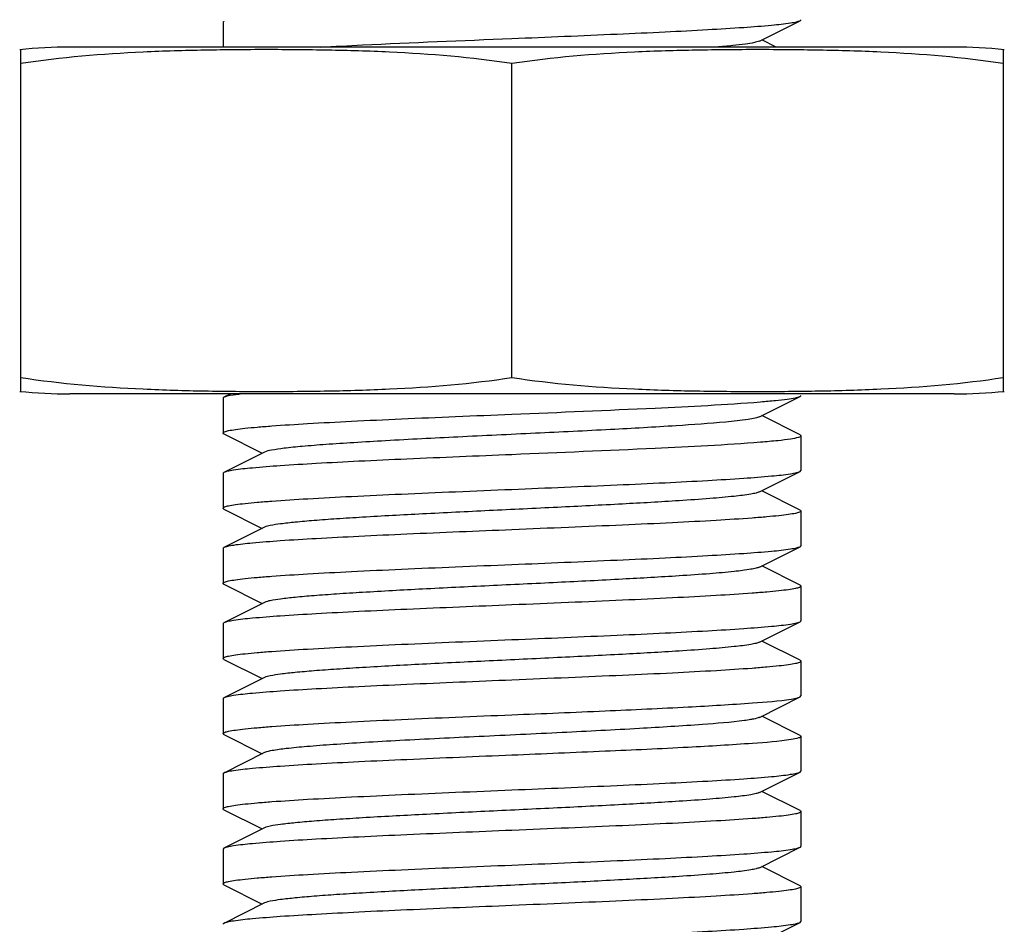
# Model space of a CAD drawing. Units: millimetres. Extents: x 30870 to 39026, y 2595 to 7877.
# Drawn here: x 33035 to 33052, y 5963 to 5978 of the extents above; entities that cross this region are included whole.
import ezdxf

# ---------------------------------------------------------------- set-up
doc = ezdxf.new("R2010")
doc.units = ezdxf.units.MM

msp = doc.modelspace()

# ---------------------------------------------------------------- linework, layer by layer
for p, q in [((33038.501, 5978.147), (33038.501, 5977.722)), ((33047.781, 5977.827), (33048.484, 5978.18)), ((33048.07, 5977.722), (33047.821, 5977.847)), ((33035.001, 5971.765), (33035.001, 5977.679)), ((33051.151, 5977.722), (33035.851, 5977.722)), ((33052.001, 5977.679), (33052.001, 5971.765)), ((33043.501, 5972.007), (33043.501, 5977.437)), ((33051.151, 5971.722), (33035.851, 5971.722)), ((33051.151, 5971.722), (33035.851, 5971.722)), ((33038.634, 5971.722), (33038.518, 5971.664)), ((33047.781, 5971.327), (33048.484, 5971.68)), ((33038.501, 5971.647), (33038.501, 5971.047)), ((33048.484, 5971.014), (33047.821, 5971.347)), ((33038.518, 5971.03), (33039.181, 5970.697)), ((33048.501, 5970.997), (33048.501, 5970.397)), ((33039.221, 5970.717), (33038.518, 5970.364)), ((33038.501, 5970.347), (33038.501, 5969.747)), ((33047.781, 5970.027), (33048.484, 5970.38)), ((33048.484, 5970.38), (33048.501, 5970.397)), ((33048.484, 5969.714), (33047.821, 5970.047)), ((33038.518, 5969.73), (33039.181, 5969.397)), ((33048.484, 5969.714), (33048.501, 5969.697)), ((33048.501, 5969.697), (33048.501, 5969.097)), ((33039.221, 5969.417), (33038.518, 5969.064)), ((33038.501, 5969.047), (33038.501, 5968.447)), ((33047.781, 5968.727), (33048.484, 5969.08)), ((33048.484, 5968.414), (33047.821, 5968.747)), ((33038.518, 5968.43), (33039.181, 5968.097)), ((33048.501, 5968.397), (33048.501, 5967.797)), ((33039.221, 5968.117), (33038.518, 5967.764)), ((33038.501, 5967.747), (33038.501, 5967.147)), ((33047.781, 5967.427), (33048.484, 5967.78)), ((33048.484, 5967.114), (33047.821, 5967.447)), ((33038.518, 5967.13), (33039.181, 5966.797)), ((33048.501, 5967.097), (33048.501, 5966.497)), ((33039.221, 5966.817), (33038.518, 5966.464)), ((33038.501, 5966.447), (33038.501, 5965.847)), ((33047.781, 5966.127), (33048.484, 5966.48)), ((33048.484, 5966.48), (33048.501, 5966.497)), ((33048.484, 5965.814), (33047.821, 5966.147)), ((33038.518, 5965.83), (33039.181, 5965.497)), ((33048.484, 5965.814), (33048.501, 5965.797)), ((33048.501, 5965.797), (33048.501, 5965.197)), ((33039.221, 5965.517), (33038.518, 5965.164)), ((33048.484, 5965.18), (33048.501, 5965.197)), ((33038.501, 5965.147), (33038.501, 5964.547)), ((33047.781, 5964.827), (33048.484, 5965.18)), ((33048.484, 5964.514), (33047.821, 5964.847)), ((33038.518, 5964.53), (33038.501, 5964.547)), ((33038.518, 5964.53), (33039.181, 5964.197)), ((33048.484, 5964.514), (33048.501, 5964.497)), ((33048.501, 5964.497), (33048.501, 5963.897)), ((33039.221, 5964.217), (33038.518, 5963.864)), ((33038.518, 5963.864), (33038.501, 5963.847)), ((33038.501, 5963.847), (33038.501, 5963.247)), ((33047.781, 5963.527), (33048.484, 5963.88)), ((33048.484, 5963.214), (33047.821, 5963.547)), ((33038.518, 5963.23), (33039.181, 5962.897)), ((33048.501, 5963.197), (33048.501, 5962.597)), ((33039.221, 5962.917), (33038.518, 5962.564)), ((33047.781, 5962.227), (33048.484, 5962.58)), ((33048.484, 5962.58), (33048.501, 5962.597))]:
    msp.add_line(p, q)
for centre, start, end in [((33035.851, 5969.357), 90, 95.9549), ((33051.151, 5969.357), 84.0451, 90), ((33035.851, 5980.087), 264.0451, 270), ((33051.151, 5980.087), 270, 275.9549)]:
    msp.add_arc(centre, 8.365, start, end)
for points, knots in [([(33038.518, 5978.164), (33038.516, 5978.163), (33038.509, 5978.159), (33038.501, 5978.153), (33038.501, 5978.147)], [0, 0, 0, 0, 0.349044, 1, 1, 1, 1]), ([(33043.501, 5977.872), (33044.107, 5977.897), (33044.99, 5977.934), (33046.119, 5977.985), (33046.849, 5978.023), (33047.464, 5978.06), (33047.942, 5978.097), (33048.248, 5978.128), (33048.411, 5978.157), (33048.465, 5978.171), (33048.484, 5978.18)], [0, 0, 0, 0, 0.364172, 0.530474, 0.678525, 0.803256, 0.900357, 0.966558, 0.987426, 1, 1, 1, 1]), ([(33048.484, 5978.18), (33048.487, 5978.181), (33048.493, 5978.185), (33048.501, 5978.192), (33048.501, 5978.197)], [0, 0, 0, 0, 0.348334, 1, 1, 1, 1]), ([(33040.186, 5977.722), (33040.428, 5977.736), (33041.533, 5977.792), (33042.639, 5977.837), (33043.501, 5977.872)], [0, 0, 0, 0, 0.219892, 1, 1, 1, 1]), ([(33047.781, 5977.827), (33047.754, 5977.814), (33047.673, 5977.796), (33047.519, 5977.77), (33047.301, 5977.746), (33047.134, 5977.73), (33047.04, 5977.722)], [0, 0, 0, 0, 0.120809, 0.329301, 0.623939, 1, 1, 1, 1]), ([(33043.501, 5977.437), (33042.799, 5977.546), (33041.735, 5977.632), (33040.316, 5977.673), (33039.251, 5977.682), (33038.186, 5977.673), (33036.767, 5977.632), (33035.703, 5977.546), (33035.001, 5977.437)], [0, 0, 0, 0, 0.250094, 0.375054, 0.5, 0.624946, 0.749906, 1, 1, 1, 1]), ([(33052.001, 5977.437), (33051.299, 5977.546), (33050.235, 5977.632), (33048.816, 5977.673), (33047.751, 5977.682), (33046.686, 5977.673), (33045.267, 5977.632), (33044.203, 5977.546), (33043.501, 5977.437)], [0, 0, 0, 0, 0.250092, 0.375053, 0.5, 0.624947, 0.749908, 1, 1, 1, 1]), ([(33035.001, 5972.007), (33035.703, 5971.899), (33036.767, 5971.813), (33038.186, 5971.771), (33039.251, 5971.763), (33040.316, 5971.771), (33041.735, 5971.813), (33042.799, 5971.899), (33043.501, 5972.007)], [0, 0, 0, 0, 0.250092, 0.375053, 0.5, 0.624947, 0.749908, 1, 1, 1, 1]), ([(33043.501, 5972.007), (33044.203, 5971.899), (33045.267, 5971.813), (33046.686, 5971.771), (33047.751, 5971.763), (33048.816, 5971.771), (33050.235, 5971.813), (33051.299, 5971.899), (33052.001, 5972.007)], [0, 0, 0, 0, 0.250092, 0.375053, 0.5, 0.624947, 0.749908, 1, 1, 1, 1]), ([(33038.518, 5971.664), (33038.516, 5971.663), (33038.509, 5971.659), (33038.501, 5971.653), (33038.501, 5971.647)], [0, 0, 0, 0, 0.348388, 1, 1, 1, 1]), ([(33038.826, 5971.722), (33038.759, 5971.714), (33038.656, 5971.699), (33038.551, 5971.681), (33038.518, 5971.664)], [0, 0, 0, 0, 0.649091, 1, 1, 1, 1]), ([(33047.802, 5971.586), (33047.889, 5971.594), (33048.043, 5971.607), (33048.245, 5971.629), (33048.385, 5971.652), (33048.46, 5971.668), (33048.484, 5971.68)], [0, 0, 0, 0, 0.378484, 0.673778, 0.88138, 1, 1, 1, 1]), ([(33048.484, 5971.68), (33048.487, 5971.681), (33048.493, 5971.685), (33048.501, 5971.692), (33048.501, 5971.697)], [0, 0, 0, 0, 0.349476, 1, 1, 1, 1]), ([(33043.501, 5971.372), (33044.326, 5971.406), (33045.76, 5971.467), (33047.194, 5971.537), (33047.802, 5971.586)], [0, 0, 0, 0, 0.575253, 1, 1, 1, 1]), ([(33038.501, 5971.047), (33038.501, 5971.058), (33038.543, 5971.076), (33038.609, 5971.091), (33038.732, 5971.112), (33038.895, 5971.131), (33039.105, 5971.151), (33039.466, 5971.179), (33040.01, 5971.214), (33040.758, 5971.253), (33041.612, 5971.293), (33042.538, 5971.332), (33043.176, 5971.359), (33043.501, 5971.372)], [0, 0, 0, 0, 0.006252, 0.021139, 0.045231, 0.078384, 0.120359, 0.17077, 0.294902, 0.446069, 0.618437, 0.805603, 1, 1, 1, 1]), ([(33047.781, 5971.327), (33047.759, 5971.316), (33047.694, 5971.3), (33047.501, 5971.266), (33047.33, 5971.249), (33047.2, 5971.236)], [0, 0, 0, 0, 0.126273, 0.336662, 1, 1, 1, 1]), ([(33047.2, 5971.236), (33046.915, 5971.21), (33046.25, 5971.163), (33045.152, 5971.102), (33043.893, 5971.041), (33042.595, 5970.979), (33041.547, 5970.926), (33040.785, 5970.881), (33040.305, 5970.85), (33039.903, 5970.818), (33039.588, 5970.788), (33039.372, 5970.756), (33039.257, 5970.735), (33039.221, 5970.717)], [0, 0, 0, 0, 0.107498, 0.249607, 0.412525, 0.580374, 0.736803, 0.805884, 0.86658, 0.917396, 0.957126, 0.984824, 1, 1, 1, 1]), ([(33038.518, 5971.03), (33038.516, 5971.031), (33038.509, 5971.035), (33038.501, 5971.042), (33038.501, 5971.047)], [0, 0, 0, 0, 0.348823, 1, 1, 1, 1]), ([(33048.501, 5970.997), (33048.501, 5970.991), (33048.484, 5970.978), (33048.426, 5970.96), (33048.294, 5970.935), (33048.077, 5970.91), (33047.903, 5970.895), (33047.802, 5970.886)], [0, 0, 0, 0, 0.02489, 0.075619, 0.26615, 0.576303, 1, 1, 1, 1]), ([(33048.484, 5971.014), (33048.487, 5971.013), (33048.493, 5971.009), (33048.501, 5971.003), (33048.501, 5970.997)], [0, 0, 0, 0, 0.349064, 1, 1, 1, 1]), ([(33047.802, 5970.886), (33047.194, 5970.837), (33045.76, 5970.767), (33044.326, 5970.706), (33043.501, 5970.672)], [0, 0, 0, 0, 0.424747, 1, 1, 1, 1]), ([(33043.501, 5970.672), (33042.895, 5970.647), (33042.012, 5970.611), (33040.884, 5970.559), (33040.153, 5970.521), (33039.538, 5970.485), (33039.06, 5970.447), (33038.754, 5970.417), (33038.591, 5970.388), (33038.537, 5970.374), (33038.518, 5970.364)], [0, 0, 0, 0, 0.364148, 0.530452, 0.678514, 0.803251, 0.90035, 0.966552, 0.987423, 1, 1, 1, 1]), ([(33038.518, 5970.364), (33038.516, 5970.363), (33038.509, 5970.359), (33038.501, 5970.352), (33038.501, 5970.347)], [0, 0, 0, 0, 0.349359, 1, 1, 1, 1]), ([(33043.501, 5970.072), (33044.107, 5970.097), (33044.99, 5970.134), (33046.118, 5970.185), (33046.849, 5970.223), (33047.464, 5970.26), (33047.942, 5970.297), (33048.248, 5970.328), (33048.411, 5970.357), (33048.465, 5970.371), (33048.484, 5970.38)], [0, 0, 0, 0, 0.364148, 0.530443, 0.678518, 0.803233, 0.900335, 0.966569, 0.987416, 1, 1, 1, 1]), ([(33038.501, 5969.747), (33038.501, 5969.758), (33038.543, 5969.776), (33038.609, 5969.791), (33038.733, 5969.812), (33038.896, 5969.831), (33039.106, 5969.851), (33039.467, 5969.879), (33040.011, 5969.914), (33040.759, 5969.953), (33041.612, 5969.993), (33042.538, 5970.032), (33043.176, 5970.059), (33043.501, 5970.072)], [0, 0, 0, 0, 0.006269, 0.021174, 0.045282, 0.078448, 0.120433, 0.170851, 0.294981, 0.446128, 0.618471, 0.805623, 1, 1, 1, 1]), ([(33047.781, 5970.027), (33047.764, 5970.018), (33047.714, 5970.004), (33047.569, 5969.976), (33047.302, 5969.945), (33046.888, 5969.908), (33046.244, 5969.864), (33045.365, 5969.814), (33044.269, 5969.759), (33043.115, 5969.704), (33041.99, 5969.649), (33041.111, 5969.601), (33040.485, 5969.562), (33040.097, 5969.534), (33039.774, 5969.506), (33039.52, 5969.479), (33039.345, 5969.452), (33039.251, 5969.432), (33039.221, 5969.417)], [0, 0, 0, 0, 0.006905, 0.017838, 0.051665, 0.10057, 0.162954, 0.277099, 0.408137, 0.546141, 0.68065, 0.801468, 0.853817, 0.899452, 0.937487, 0.967235, 0.988161, 1, 1, 1, 1]), ([(33038.518, 5969.73), (33038.516, 5969.731), (33038.509, 5969.735), (33038.501, 5969.742), (33038.501, 5969.747)], [0, 0, 0, 0, 0.349178, 1, 1, 1, 1]), ([(33048.501, 5969.697), (33048.501, 5969.687), (33048.459, 5969.669), (33048.393, 5969.653), (33048.269, 5969.633), (33048.106, 5969.614), (33047.896, 5969.594), (33047.536, 5969.565), (33046.991, 5969.531), (33046.243, 5969.491), (33045.39, 5969.452), (33044.464, 5969.412), (33043.826, 5969.386), (33043.501, 5969.372)], [0, 0, 0, 0, 0.006282, 0.021179, 0.045266, 0.078453, 0.120432, 0.170846, 0.294972, 0.446136, 0.618482, 0.805585, 1, 1, 1, 1]), ([(33043.501, 5969.372), (33042.895, 5969.347), (33042.012, 5969.311), (33040.884, 5969.259), (33040.153, 5969.221), (33039.538, 5969.185), (33039.06, 5969.147), (33038.754, 5969.117), (33038.591, 5969.088), (33038.537, 5969.074), (33038.518, 5969.064)], [0, 0, 0, 0, 0.364167, 0.530467, 0.678518, 0.803248, 0.90035, 0.966552, 0.987423, 1, 1, 1, 1]), ([(33038.518, 5969.064), (33038.516, 5969.063), (33038.509, 5969.059), (33038.501, 5969.053), (33038.501, 5969.047)], [0, 0, 0, 0, 0.349025, 1, 1, 1, 1]), ([(33043.501, 5968.772), (33044.107, 5968.797), (33044.99, 5968.834), (33046.119, 5968.885), (33046.849, 5968.923), (33047.464, 5968.96), (33047.942, 5968.997), (33048.248, 5969.028), (33048.411, 5969.057), (33048.465, 5969.071), (33048.484, 5969.08)], [0, 0, 0, 0, 0.364161, 0.530458, 0.678509, 0.803237, 0.900342, 0.966552, 0.987426, 1, 1, 1, 1]), ([(33048.484, 5969.08), (33048.487, 5969.081), (33048.493, 5969.085), (33048.501, 5969.092), (33048.501, 5969.097)], [0, 0, 0, 0, 0.34853, 1, 1, 1, 1]), ([(33038.501, 5968.447), (33038.501, 5968.458), (33038.543, 5968.476), (33038.609, 5968.491), (33038.733, 5968.512), (33038.896, 5968.531), (33039.105, 5968.551), (33039.466, 5968.579), (33040.01, 5968.614), (33040.758, 5968.653), (33041.612, 5968.693), (33042.538, 5968.732), (33043.176, 5968.759), (33043.501, 5968.772)], [0, 0, 0, 0, 0.006255, 0.021146, 0.04524, 0.078395, 0.120371, 0.170782, 0.294915, 0.44608, 0.618447, 0.80561, 1, 1, 1, 1]), ([(33047.781, 5968.727), (33047.764, 5968.718), (33047.714, 5968.704), (33047.569, 5968.676), (33047.302, 5968.645), (33046.888, 5968.608), (33046.244, 5968.564), (33045.365, 5968.514), (33044.269, 5968.459), (33043.115, 5968.404), (33041.99, 5968.349), (33041.111, 5968.301), (33040.485, 5968.262), (33040.097, 5968.234), (33039.774, 5968.206), (33039.52, 5968.179), (33039.345, 5968.152), (33039.251, 5968.132), (33039.221, 5968.117)], [0, 0, 0, 0, 0.00689, 0.01782, 0.051656, 0.100563, 0.162938, 0.277089, 0.408131, 0.546134, 0.680639, 0.801454, 0.853818, 0.89944, 0.937484, 0.967228, 0.988152, 1, 1, 1, 1]), ([(33038.518, 5968.43), (33038.516, 5968.431), (33038.509, 5968.435), (33038.501, 5968.442), (33038.501, 5968.447)], [0, 0, 0, 0, 0.348888, 1, 1, 1, 1]), ([(33048.501, 5968.397), (33048.501, 5968.387), (33048.459, 5968.368), (33048.393, 5968.353), (33048.269, 5968.333), (33048.106, 5968.314), (33047.896, 5968.294), (33047.535, 5968.265), (33046.991, 5968.231), (33046.243, 5968.191), (33045.389, 5968.152), (33044.464, 5968.112), (33043.826, 5968.086), (33043.501, 5968.072)], [0, 0, 0, 0, 0.006291, 0.021221, 0.045354, 0.078543, 0.120543, 0.170972, 0.295104, 0.446238, 0.618553, 0.805664, 1, 1, 1, 1]), ([(33048.484, 5968.414), (33048.487, 5968.413), (33048.493, 5968.409), (33048.501, 5968.402), (33048.501, 5968.397)], [0, 0, 0, 0, 0.349529, 1, 1, 1, 1]), ([(33043.501, 5968.072), (33042.895, 5968.047), (33042.012, 5968.011), (33040.884, 5967.959), (33040.153, 5967.921), (33039.538, 5967.885), (33039.06, 5967.847), (33038.754, 5967.817), (33038.591, 5967.788), (33038.537, 5967.774), (33038.518, 5967.764)], [0, 0, 0, 0, 0.364148, 0.530455, 0.678517, 0.803254, 0.900352, 0.966552, 0.987423, 1, 1, 1, 1]), ([(33038.518, 5967.764), (33038.516, 5967.763), (33038.509, 5967.759), (33038.501, 5967.752), (33038.501, 5967.747)], [0, 0, 0, 0, 0.349301, 1, 1, 1, 1]), ([(33043.501, 5967.472), (33044.107, 5967.497), (33044.99, 5967.534), (33046.118, 5967.585), (33046.849, 5967.623), (33047.464, 5967.66), (33047.942, 5967.697), (33048.248, 5967.728), (33048.411, 5967.757), (33048.465, 5967.771), (33048.484, 5967.78)], [0, 0, 0, 0, 0.364154, 0.530449, 0.678497, 0.803228, 0.900335, 0.966545, 0.987421, 1, 1, 1, 1]), ([(33048.484, 5967.78), (33048.487, 5967.781), (33048.493, 5967.785), (33048.501, 5967.792), (33048.501, 5967.797)], [0, 0, 0, 0, 0.349736, 1, 1, 1, 1]), ([(33038.501, 5967.147), (33038.501, 5967.158), (33038.543, 5967.176), (33038.609, 5967.191), (33038.733, 5967.212), (33038.896, 5967.231), (33039.105, 5967.251), (33039.466, 5967.279), (33040.01, 5967.313), (33040.758, 5967.353), (33041.612, 5967.393), (33042.538, 5967.432), (33043.176, 5967.459), (33043.501, 5967.472)], [0, 0, 0, 0, 0.006263, 0.021167, 0.045262, 0.078414, 0.120388, 0.170786, 0.2949, 0.446038, 0.618421, 0.805619, 1, 1, 1, 1]), ([(33047.781, 5967.427), (33047.764, 5967.418), (33047.714, 5967.404), (33047.569, 5967.376), (33047.302, 5967.345), (33046.888, 5967.308), (33046.244, 5967.264), (33045.365, 5967.214), (33044.269, 5967.159), (33043.115, 5967.104), (33041.99, 5967.049), (33041.111, 5967.001), (33040.485, 5966.962), (33040.097, 5966.934), (33039.774, 5966.906), (33039.52, 5966.879), (33039.345, 5966.852), (33039.251, 5966.832), (33039.221, 5966.817)], [0, 0, 0, 0, 0.006904, 0.01784, 0.051663, 0.100572, 0.162954, 0.277099, 0.408137, 0.546142, 0.680651, 0.801469, 0.853819, 0.899452, 0.937489, 0.967235, 0.988164, 1, 1, 1, 1]), ([(33038.518, 5967.13), (33038.516, 5967.131), (33038.509, 5967.135), (33038.501, 5967.142), (33038.501, 5967.147)], [0, 0, 0, 0, 0.349048, 1, 1, 1, 1]), ([(33048.501, 5967.097), (33048.501, 5967.087), (33048.459, 5967.068), (33048.394, 5967.053), (33048.27, 5967.033), (33048.107, 5967.014), (33047.897, 5966.994), (33047.536, 5966.965), (33046.992, 5966.931), (33046.244, 5966.891), (33045.39, 5966.852), (33044.464, 5966.812), (33043.826, 5966.786), (33043.501, 5966.772)], [0, 0, 0, 0, 0.006232, 0.021104, 0.045184, 0.078329, 0.1203, 0.170709, 0.294836, 0.445999, 0.618375, 0.805573, 1, 1, 1, 1]), ([(33048.484, 5967.114), (33048.487, 5967.113), (33048.493, 5967.109), (33048.501, 5967.103), (33048.501, 5967.097)], [0, 0, 0, 0, 0.348353, 1, 1, 1, 1]), ([(33043.501, 5966.772), (33042.895, 5966.747), (33042.012, 5966.711), (33040.883, 5966.659), (33040.153, 5966.621), (33039.538, 5966.585), (33039.06, 5966.547), (33038.754, 5966.517), (33038.591, 5966.488), (33038.537, 5966.474), (33038.518, 5966.464)], [0, 0, 0, 0, 0.364199, 0.530537, 0.678584, 0.803303, 0.900372, 0.966555, 0.98742, 1, 1, 1, 1]), ([(33038.518, 5966.464), (33038.516, 5966.463), (33038.509, 5966.459), (33038.501, 5966.453), (33038.501, 5966.447)], [0, 0, 0, 0, 0.349173, 1, 1, 1, 1]), ([(33043.501, 5966.172), (33044.038, 5966.194), (33045.055, 5966.237), (33046.443, 5966.299), (33047.517, 5966.364), (33048.113, 5966.408), (33048.334, 5966.444)], [0, 0, 0, 0, 0.332957, 0.630471, 0.860931, 1, 1, 1, 1]), ([(33048.334, 5966.444), (33048.352, 5966.446), (33048.402, 5966.456), (33048.454, 5966.465), (33048.484, 5966.48)], [0, 0, 0, 0, 0.34017, 1, 1, 1, 1]), ([(33038.501, 5965.847), (33038.501, 5965.858), (33038.544, 5965.876), (33038.609, 5965.891), (33038.733, 5965.912), (33038.896, 5965.931), (33039.106, 5965.951), (33039.467, 5965.979), (33040.011, 5966.014), (33040.759, 5966.053), (33041.613, 5966.093), (33042.538, 5966.132), (33043.176, 5966.159), (33043.501, 5966.172)], [0, 0, 0, 0, 0.006291, 0.021225, 0.045343, 0.078516, 0.120509, 0.170919, 0.295047, 0.446181, 0.618537, 0.805678, 1, 1, 1, 1]), ([(33047.523, 5966.072), (33047.283, 5966.04), (33046.676, 5965.992), (33045.624, 5965.927), (33044.335, 5965.862), (33042.953, 5965.796), (33041.813, 5965.74), (33040.971, 5965.693), (33040.434, 5965.659), (33039.983, 5965.625), (33039.63, 5965.593), (33039.388, 5965.559), (33039.261, 5965.537), (33039.221, 5965.517)], [0, 0, 0, 0, 0.087507, 0.219006, 0.379998, 0.552576, 0.717542, 0.79134, 0.856551, 0.91133, 0.954197, 0.983959, 1, 1, 1, 1]), ([(33047.658, 5966.094), (33047.648, 5966.092), (33047.603, 5966.084), (33047.558, 5966.077), (33047.523, 5966.072)], [0, 0, 0, 0, 0.220299, 1, 1, 1, 1]), ([(33047.781, 5966.127), (33047.774, 5966.124), (33047.735, 5966.108), (33047.692, 5966.1), (33047.658, 5966.094)], [0, 0, 0, 0, 0.171975, 1, 1, 1, 1]), ([(33038.518, 5965.83), (33038.516, 5965.831), (33038.509, 5965.835), (33038.501, 5965.842), (33038.501, 5965.847)], [0, 0, 0, 0, 0.349565, 1, 1, 1, 1]), ([(33048.334, 5965.744), (33048.113, 5965.708), (33047.517, 5965.664), (33046.443, 5965.599), (33045.055, 5965.537), (33044.038, 5965.494), (33043.501, 5965.472)], [0, 0, 0, 0, 0.139069, 0.369529, 0.667043, 1, 1, 1, 1]), ([(33048.501, 5965.797), (33048.501, 5965.791), (33048.485, 5965.779), (33048.431, 5965.761), (33048.376, 5965.75), (33048.334, 5965.744)], [0, 0, 0, 0, 0.09562, 0.286987, 1, 1, 1, 1]), ([(33043.501, 5965.472), (33042.895, 5965.447), (33042.012, 5965.411), (33040.883, 5965.359), (33040.153, 5965.321), (33039.538, 5965.285), (33039.06, 5965.247), (33038.754, 5965.217), (33038.591, 5965.188), (33038.537, 5965.174), (33038.518, 5965.164)], [0, 0, 0, 0, 0.364177, 0.530517, 0.678575, 0.803305, 0.900378, 0.966561, 0.987422, 1, 1, 1, 1]), ([(33038.518, 5965.164), (33038.516, 5965.163), (33038.509, 5965.159), (33038.501, 5965.153), (33038.501, 5965.147)], [0, 0, 0, 0, 0.348582, 1, 1, 1, 1]), ([(33043.501, 5964.872), (33044.107, 5964.897), (33044.99, 5964.934), (33046.119, 5964.985), (33046.849, 5965.023), (33047.464, 5965.06), (33047.942, 5965.097), (33048.248, 5965.128), (33048.411, 5965.157), (33048.465, 5965.171), (33048.484, 5965.18)], [0, 0, 0, 0, 0.364188, 0.530499, 0.67856, 0.803262, 0.900352, 0.966574, 0.98742, 1, 1, 1, 1]), ([(33038.501, 5964.547), (33038.501, 5964.558), (33038.543, 5964.576), (33038.609, 5964.591), (33038.733, 5964.612), (33038.896, 5964.631), (33039.106, 5964.651), (33039.466, 5964.679), (33040.011, 5964.714), (33040.758, 5964.753), (33041.612, 5964.793), (33042.538, 5964.832), (33043.176, 5964.859), (33043.501, 5964.872)], [0, 0, 0, 0, 0.006283, 0.021179, 0.045267, 0.078452, 0.120426, 0.170836, 0.294949, 0.446096, 0.618449, 0.805579, 1, 1, 1, 1]), ([(33047.781, 5964.827), (33047.764, 5964.818), (33047.714, 5964.804), (33047.569, 5964.776), (33047.302, 5964.745), (33046.888, 5964.708), (33046.244, 5964.664), (33045.365, 5964.614), (33044.269, 5964.559), (33043.115, 5964.504), (33041.99, 5964.449), (33041.111, 5964.401), (33040.485, 5964.362), (33040.097, 5964.334), (33039.774, 5964.306), (33039.52, 5964.279), (33039.345, 5964.252), (33039.251, 5964.232), (33039.221, 5964.217)], [0, 0, 0, 0, 0.006902, 0.01784, 0.051661, 0.100573, 0.162952, 0.277097, 0.408137, 0.546143, 0.680652, 0.801469, 0.85382, 0.899451, 0.937491, 0.967234, 0.988166, 1, 1, 1, 1]), ([(33048.501, 5964.497), (33048.501, 5964.487), (33048.459, 5964.469), (33048.393, 5964.453), (33048.269, 5964.433), (33048.106, 5964.414), (33047.896, 5964.394), (33047.536, 5964.365), (33046.992, 5964.331), (33046.244, 5964.291), (33045.39, 5964.252), (33044.464, 5964.212), (33043.826, 5964.186), (33043.501, 5964.172)], [0, 0, 0, 0, 0.006283, 0.021179, 0.045267, 0.078451, 0.120425, 0.170834, 0.294946, 0.446093, 0.618449, 0.80558, 1, 1, 1, 1]), ([(33043.501, 5964.172), (33042.895, 5964.147), (33042.012, 5964.111), (33040.883, 5964.059), (33040.153, 5964.021), (33039.538, 5963.985), (33039.06, 5963.947), (33038.754, 5963.917), (33038.591, 5963.888), (33038.537, 5963.874), (33038.518, 5963.864)], [0, 0, 0, 0, 0.364188, 0.530497, 0.678558, 0.80326, 0.900352, 0.966574, 0.98742, 1, 1, 1, 1]), ([(33043.501, 5963.572), (33044.107, 5963.597), (33044.99, 5963.634), (33046.119, 5963.685), (33046.849, 5963.723), (33047.464, 5963.76), (33047.942, 5963.797), (33048.248, 5963.828), (33048.411, 5963.857), (33048.465, 5963.871), (33048.484, 5963.88)], [0, 0, 0, 0, 0.36417, 0.530508, 0.678568, 0.8033, 0.900376, 0.96656, 0.987422, 1, 1, 1, 1]), ([(33048.484, 5963.88), (33048.487, 5963.881), (33048.493, 5963.885), (33048.501, 5963.892), (33048.501, 5963.897)], [0, 0, 0, 0, 0.348636, 1, 1, 1, 1]), ([(33038.501, 5963.247), (33038.501, 5963.258), (33038.544, 5963.276), (33038.609, 5963.291), (33038.733, 5963.312), (33038.896, 5963.331), (33039.106, 5963.351), (33039.467, 5963.379), (33040.011, 5963.414), (33040.759, 5963.453), (33041.613, 5963.493), (33042.538, 5963.532), (33043.176, 5963.559), (33043.501, 5963.572)], [0, 0, 0, 0, 0.006293, 0.02123, 0.04535, 0.078525, 0.120518, 0.170928, 0.295055, 0.446186, 0.61854, 0.805681, 1, 1, 1, 1]), ([(33047.781, 5963.527), (33047.764, 5963.518), (33047.714, 5963.504), (33047.569, 5963.476), (33047.302, 5963.445), (33046.888, 5963.408), (33046.244, 5963.364), (33045.365, 5963.314), (33044.269, 5963.259), (33043.115, 5963.204), (33041.99, 5963.149), (33041.111, 5963.101), (33040.485, 5963.062), (33040.097, 5963.034), (33039.774, 5963.006), (33039.52, 5962.979), (33039.345, 5962.952), (33039.251, 5962.932), (33039.221, 5962.917)], [0, 0, 0, 0, 0.006894, 0.017819, 0.051659, 0.100561, 0.16294, 0.27709, 0.40813, 0.546132, 0.680637, 0.801453, 0.853813, 0.89944, 0.937479, 0.967229, 0.988147, 1, 1, 1, 1]), ([(33038.518, 5963.23), (33038.516, 5963.231), (33038.509, 5963.235), (33038.501, 5963.242), (33038.501, 5963.247)], [0, 0, 0, 0, 0.349605, 1, 1, 1, 1]), ([(33048.501, 5963.197), (33048.501, 5963.187), (33048.459, 5963.168), (33048.393, 5963.153), (33048.269, 5963.133), (33048.106, 5963.114), (33047.896, 5963.094), (33047.535, 5963.065), (33046.991, 5963.031), (33046.243, 5962.991), (33045.39, 5962.952), (33044.464, 5962.912), (33043.826, 5962.886), (33043.501, 5962.872)], [0, 0, 0, 0, 0.006289, 0.021219, 0.045336, 0.078508, 0.120499, 0.17091, 0.295039, 0.446178, 0.618535, 0.805675, 1, 1, 1, 1]), ([(33048.484, 5963.214), (33048.487, 5963.213), (33048.493, 5963.209), (33048.501, 5963.202), (33048.501, 5963.197)], [0, 0, 0, 0, 0.34952, 1, 1, 1, 1]), ([(33043.501, 5962.872), (33042.895, 5962.847), (33042.012, 5962.811), (33040.883, 5962.759), (33040.153, 5962.721), (33039.538, 5962.685), (33039.06, 5962.647), (33038.754, 5962.617), (33038.591, 5962.588), (33038.537, 5962.574), (33038.518, 5962.564)], [0, 0, 0, 0, 0.364182, 0.530523, 0.67858, 0.803309, 0.90038, 0.966562, 0.987423, 1, 1, 1, 1]), ([(33038.518, 5962.564), (33038.516, 5962.563), (33038.509, 5962.559), (33038.501, 5962.553), (33038.501, 5962.547)], [0, 0, 0, 0, 0.348534, 1, 1, 1, 1]), ([(33043.501, 5962.272), (33044.107, 5962.297), (33044.99, 5962.334), (33046.119, 5962.385), (33046.849, 5962.423), (33047.464, 5962.46), (33047.942, 5962.497), (33048.248, 5962.528), (33048.411, 5962.557), (33048.465, 5962.571), (33048.484, 5962.58)], [0, 0, 0, 0, 0.364189, 0.530502, 0.678563, 0.803264, 0.900353, 0.966574, 0.98742, 1, 1, 1, 1])]:
    msp.add_open_spline(points, degree=3, knots=knots)

doc.saveas('drawing.dxf')
